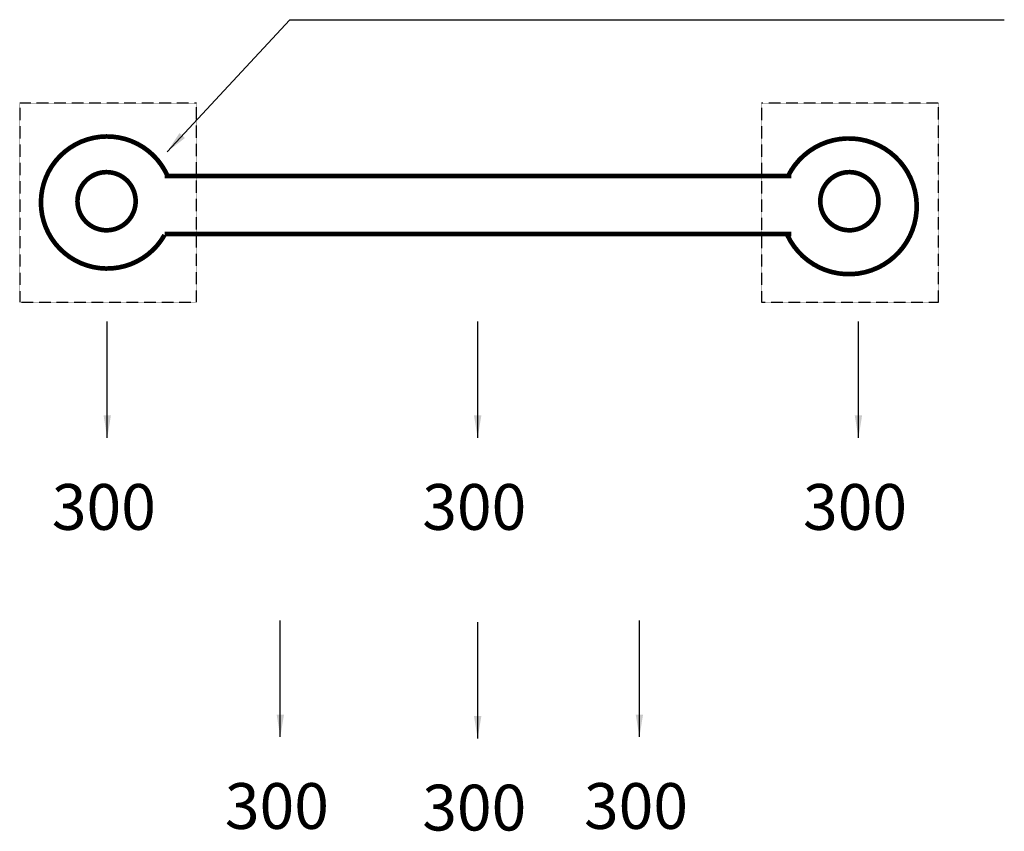
# Model space of a CAD drawing. Extents: x -75298 to -9360, y -55769 to 17238.
# Drawn here: x -73048 to -66444, y -5186 to 260 of the extents above; entities that cross this region are included whole.
import ezdxf

# ---------------------------------------------------------------- set-up
doc = ezdxf.new("R2010")
doc.units = 0
doc.header["$MEASUREMENT"] = 0
doc.linetypes.add('DASHED', pattern=[0.75, 0.5, -0.25])
doc.layers.get('0').update_dxf_attribs({"linetype": 'CONTINUOUS'})
doc.styles.add('ARIAL_H3', font='ARIAL.TTF', dxfattribs={"height": 3})
doc.styles.add('VERTICAL', font='ROMANS')
doc.dimstyles.get("Standard").update_dxf_attribs({"dimtxt": 0.18, "dimasz": 0.18, "dimexe": 0.18, "dimexo": 0.0625, "dimgap": 0.09, "dimtad": 0, "dimtih": 1, "dimtoh": 1, "dimdec": 4, "dimzin": 0, "dimtxsty": 'VERTICAL', "dimcen": 0.09, "dimazin": 3, "dimtfac": 1, "dimtdec": 4, "dimtofl": 0, "dimtmove": 0, "dimatfit": 3, "dimtolj": 1, "dimtzin": 0})

msp = doc.modelspace()

# ---------------------------------------------------------------- linework, layer by layer
at = {"color": 7, "linetype": 'DASHED'}
for points in [[(-73048.278263, -1634.852677), (-71862.677343, -1634.852677), (-71862.677343, -299.326264), (-73048.278263, -299.326264)], [(-68071.859254, -1634.852677), (-66886.258334, -1634.852677), (-66886.258334, -299.326264), (-68071.859254, -299.326264)]]:
    msp.add_lwpolyline(points, close=True, dxfattribs=at)
at = {"color": 7, "const_width": 31.138416}
for points in [[(-72077.078322, -1185.205618, -4.2405419706), (-72056.469611, -789.795463, -1.8086846089)], [(-67894.890121, -789.795463, -4.3776341633), (-67899.660823, -1185.205618)], [(-72481.44033, -1152.608121, -55765.2527979948), (-72481.426379, -1152.60925, -18.0977808935)], [(-67467.787184, -1152.608121, 55765.2527979948), (-67467.801135, -1152.60925, 18.0977808935)]]:
    msp.add_lwpolyline(points, format="xyb", dxfattribs=at)
for points in [[(-72076.456837, -789.795463), (-69974.613757, -789.795463)], [(-67872.770677, -789.795463), (-69974.613757, -789.795463)], [(-72076.456837, -1179.025663), (-69974.613757, -1179.025663)], [(-67872.770677, -1179.025663), (-69974.613757, -1179.025663)]]:
    msp.add_lwpolyline(points, dxfattribs=at)

# ---------------------------------------------------------------- texts
at = {"color": 7, "char_height": 307.287, "width": 1054.24238149, "attachment_point": 1, "style": 'ARIAL_H3'}
for insert in [(-72832.771608, -2855.650545), (-70348.315608, -2855.650545), (-67794.501986, -2855.650545), (-71672.053028, -4862.131553), (-70348.315608, -4872.813186), (-69263.549621, -4862.131553)]:
    msp.add_mtext('300', dxfattribs=dict(at, insert=insert))

# ---------------------------------------------------------------- leaders
at = {"color": 7}
for points in [[(-72059.9817, -627.191594), (-71235.672419, 259.669726), (-66444.265869, 259.669726)], [(-72460.968008, -2545.753895), (-72460.968008, -1765.717023)], [(-69976.512008, -2545.753895), (-69976.512008, -1765.717023)], [(-67422.698386, -2545.753895), (-67422.698386, -1765.717023)], [(-71300.249428, -4552.234903), (-71300.249428, -3772.198031)], [(-69976.512008, -4562.916536), (-69976.512008, -3782.879664)], [(-68891.746021, -4552.234903), (-68891.746021, -3772.198031)]]:
    msp.add_leader(points, dimstyle='STANDARD', override={"dimasz": 150}, dxfattribs=at)

doc.saveas('drawing.dxf')
